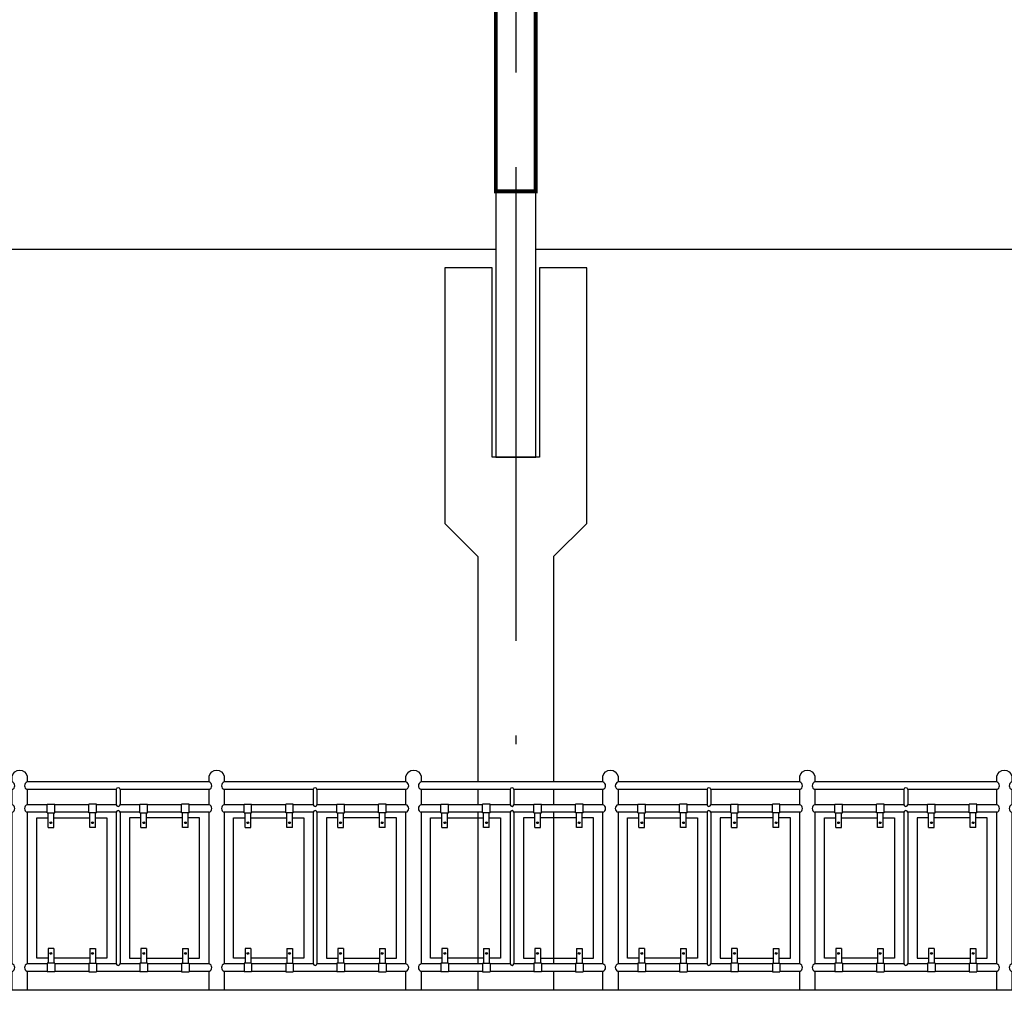
# Model space of a CAD drawing. Units: centimetres. Extents: x -314988 to -278794, y -145231 to -129459.
# Drawn here: x -285909 to -285389, y -142349 to -141836 of the extents above; entities that cross this region are included whole.
import ezdxf

# ---------------------------------------------------------------- set-up
doc = ezdxf.new("R2010")
doc.units = ezdxf.units.CM
doc.header["$MEASUREMENT"] = 0
doc.linetypes.add('CENTER', pattern=[2, 1.25, -0.25, 0.25, -0.25])
doc.layers.get('0').update_dxf_attribs({"linetype": 'CONTINUOUS'})
doc.layers.add('4', color=3, linetype='CONTINUOUS')
doc.layers.add('OSIE', color=2, linetype='CENTER')

msp = doc.modelspace()

# ---------------------------------------------------------------- linework, layer by layer
at = {"ltscale": 3}
for p, q in [((-285657.311, -141957.662), (-286236.311, -141957.662)), ((-285057.311, -141957.662), (-285636.311, -141957.662))]:
    msp.add_line(p, q, dxfattribs=at)
at = {"ltscale": 3, "const_width": 2}
msp.add_lwpolyline([(-285657.311, -141651.128), (-285657.311, -141926.948), (-285636.311, -141926.948), (-285636.311, -141651.128), (-285657.311, -141651.128)], dxfattribs=at)
at = {"ltscale": 3}
msp.add_lwpolyline([(-285657.311, -141926.948), (-285657.311, -142067.308), (-285636.311, -142067.308), (-285636.311, -141926.948)], dxfattribs=at)
at = {"layer": '4', "ltscale": 3}
for p, q in [((-285666.811, -142119.808), (-285666.811, -142238.786)), ((-285626.811, -142119.808), (-285626.811, -142238.786)), ((-285808.811, -142238.786), (-285904.811, -142238.786)), ((-285704.811, -142238.786), (-285800.811, -142238.786)), ((-285600.811, -142238.786), (-285696.811, -142238.786)), ((-285496.811, -142238.786), (-285592.811, -142238.786)), ((-285392.811, -142238.786), (-285488.811, -142238.786)), ((-285857.811, -142242.786), (-285904.811, -142242.786)), ((-285857.811, -142242.786), (-285857.811, -142250.786)), ((-285808.811, -142242.786), (-285855.811, -142242.786)), ((-285855.811, -142242.786), (-285855.811, -142250.786)), ((-285753.811, -142242.786), (-285800.811, -142242.786)), ((-285753.811, -142242.786), (-285753.811, -142250.786)), ((-285704.811, -142242.786), (-285751.811, -142242.786)), ((-285751.811, -142242.786), (-285751.811, -142250.786)), ((-285649.811, -142242.786), (-285696.811, -142242.786)), ((-285666.811, -142242.786), (-285666.811, -142250.786)), ((-285649.811, -142242.786), (-285649.811, -142250.786)), ((-285600.811, -142242.786), (-285647.811, -142242.786)), ((-285647.811, -142242.786), (-285647.811, -142250.786)), ((-285626.811, -142242.786), (-285626.811, -142250.786)), ((-285545.811, -142242.786), (-285592.811, -142242.786)), ((-285545.811, -142242.786), (-285545.811, -142250.786)), ((-285496.811, -142242.786), (-285543.811, -142242.786)), ((-285543.811, -142242.786), (-285543.811, -142250.786)), ((-285441.811, -142242.786), (-285488.811, -142242.786)), ((-285441.811, -142242.786), (-285441.811, -142250.786)), ((-285392.811, -142242.786), (-285439.811, -142242.786)), ((-285439.811, -142242.786), (-285439.811, -142250.786)), ((-285894.311, -142250.786), (-285904.811, -142250.786)), ((-285894.311, -142255.086), (-285894.311, -142250.486)), ((-285894.311, -142250.486), (-285890.311, -142250.486)), ((-285890.311, -142255.086), (-285890.311, -142250.486)), ((-285872.311, -142250.786), (-285890.311, -142250.786)), ((-285868.311, -142250.486), (-285872.311, -142250.486)), ((-285872.311, -142255.086), (-285872.311, -142250.486)), ((-285868.311, -142255.086), (-285868.311, -142250.486)), ((-285857.811, -142250.786), (-285868.311, -142250.786)), ((-285845.311, -142250.786), (-285855.811, -142250.786)), ((-285845.311, -142255.086), (-285845.311, -142250.486)), ((-285845.311, -142250.486), (-285841.311, -142250.486)), ((-285841.311, -142255.086), (-285841.311, -142250.486)), ((-285823.311, -142250.786), (-285841.311, -142250.786)), ((-285819.311, -142250.486), (-285823.311, -142250.486)), ((-285823.311, -142255.086), (-285823.311, -142250.486)), ((-285819.311, -142255.086), (-285819.311, -142250.486)), ((-285808.811, -142250.786), (-285819.311, -142250.786)), ((-285790.311, -142250.786), (-285800.811, -142250.786)), ((-285790.311, -142255.086), (-285790.311, -142250.486)), ((-285790.311, -142250.486), (-285786.311, -142250.486)), ((-285786.311, -142255.086), (-285786.311, -142250.486)), ((-285768.311, -142250.786), (-285786.311, -142250.786)), ((-285764.311, -142250.486), (-285768.311, -142250.486)), ((-285768.311, -142255.086), (-285768.311, -142250.486)), ((-285764.311, -142255.086), (-285764.311, -142250.486)), ((-285753.811, -142250.786), (-285764.311, -142250.786)), ((-285741.311, -142250.786), (-285751.811, -142250.786)), ((-285741.311, -142255.086), (-285741.311, -142250.486)), ((-285741.311, -142250.486), (-285737.311, -142250.486)), ((-285737.311, -142255.086), (-285737.311, -142250.486)), ((-285719.311, -142250.786), (-285737.311, -142250.786)), ((-285715.311, -142250.486), (-285719.311, -142250.486)), ((-285719.311, -142255.086), (-285719.311, -142250.486)), ((-285715.311, -142255.086), (-285715.311, -142250.486)), ((-285704.811, -142250.786), (-285715.311, -142250.786)), ((-285686.311, -142250.786), (-285696.811, -142250.786)), ((-285686.311, -142255.086), (-285686.311, -142250.486)), ((-285686.311, -142250.486), (-285682.311, -142250.486)), ((-285682.311, -142255.086), (-285682.311, -142250.486)), ((-285664.311, -142250.786), (-285682.311, -142250.786)), ((-285660.311, -142250.486), (-285664.311, -142250.486)), ((-285664.311, -142255.086), (-285664.311, -142250.486)), ((-285660.311, -142255.086), (-285660.311, -142250.486)), ((-285649.811, -142250.786), (-285660.311, -142250.786)), ((-285637.311, -142250.786), (-285647.811, -142250.786)), ((-285637.311, -142255.086), (-285637.311, -142250.486)), ((-285637.311, -142250.486), (-285633.311, -142250.486)), ((-285633.311, -142255.086), (-285633.311, -142250.486)), ((-285615.311, -142250.786), (-285633.311, -142250.786)), ((-285611.311, -142250.486), (-285615.311, -142250.486)), ((-285615.311, -142255.086), (-285615.311, -142250.486)), ((-285611.311, -142255.086), (-285611.311, -142250.486)), ((-285600.811, -142250.786), (-285611.311, -142250.786)), ((-285582.311, -142250.786), (-285592.811, -142250.786)), ((-285582.311, -142255.086), (-285582.311, -142250.486)), ((-285582.311, -142250.486), (-285578.311, -142250.486)), ((-285578.311, -142255.086), (-285578.311, -142250.486)), ((-285560.311, -142250.786), (-285578.311, -142250.786)), ((-285556.311, -142250.486), (-285560.311, -142250.486)), ((-285560.311, -142255.086), (-285560.311, -142250.486)), ((-285556.311, -142255.086), (-285556.311, -142250.486)), ((-285545.811, -142250.786), (-285556.311, -142250.786)), ((-285533.311, -142250.786), (-285543.811, -142250.786)), ((-285533.311, -142255.086), (-285533.311, -142250.486)), ((-285533.311, -142250.486), (-285529.311, -142250.486)), ((-285529.311, -142255.086), (-285529.311, -142250.486)), ((-285511.311, -142250.786), (-285529.311, -142250.786)), ((-285507.311, -142250.486), (-285511.311, -142250.486)), ((-285511.311, -142255.086), (-285511.311, -142250.486)), ((-285507.311, -142255.086), (-285507.311, -142250.486)), ((-285496.811, -142250.786), (-285507.311, -142250.786)), ((-285478.311, -142250.786), (-285488.811, -142250.786)), ((-285478.311, -142255.086), (-285478.311, -142250.486)), ((-285478.311, -142250.486), (-285474.311, -142250.486)), ((-285474.311, -142255.086), (-285474.311, -142250.486)), ((-285456.311, -142250.786), (-285474.311, -142250.786)), ((-285452.311, -142250.486), (-285456.311, -142250.486)), ((-285456.311, -142255.086), (-285456.311, -142250.486)), ((-285452.311, -142255.086), (-285452.311, -142250.486)), ((-285441.811, -142250.786), (-285452.311, -142250.786)), ((-285429.311, -142250.786), (-285439.811, -142250.786)), ((-285429.311, -142255.086), (-285429.311, -142250.486)), ((-285429.311, -142250.486), (-285425.311, -142250.486)), ((-285425.311, -142255.086), (-285425.311, -142250.486)), ((-285407.311, -142250.786), (-285425.311, -142250.786)), ((-285403.311, -142250.486), (-285407.311, -142250.486)), ((-285407.311, -142255.086), (-285407.311, -142250.486)), ((-285403.311, -142255.086), (-285403.311, -142250.486)), ((-285392.811, -142250.786), (-285403.311, -142250.786)), ((-285894.311, -142254.786), (-285904.811, -142254.786)), ((-285894.311, -142255.086), (-285890.311, -142255.086)), ((-285893.811, -142262.786), (-285893.811, -142255.086)), ((-285890.811, -142262.786), (-285890.811, -142255.086)), ((-285872.311, -142254.786), (-285890.311, -142254.786)), ((-285868.311, -142255.086), (-285872.311, -142255.086)), ((-285871.811, -142262.786), (-285871.811, -142255.086)), ((-285868.811, -142262.786), (-285868.811, -142255.086)), ((-285857.811, -142254.786), (-285868.311, -142254.786)), ((-285857.811, -142254.786), (-285857.811, -142334.786)), ((-285845.311, -142254.786), (-285855.811, -142254.786)), ((-285855.811, -142254.786), (-285855.811, -142334.786)), ((-285845.311, -142255.086), (-285841.311, -142255.086)), ((-285844.811, -142262.786), (-285844.811, -142255.086)), ((-285841.811, -142262.786), (-285841.811, -142255.086)), ((-285823.311, -142254.786), (-285841.311, -142254.786)), ((-285819.311, -142255.086), (-285823.311, -142255.086)), ((-285822.811, -142262.786), (-285822.811, -142255.086)), ((-285819.811, -142262.786), (-285819.811, -142255.086)), ((-285808.811, -142254.786), (-285819.311, -142254.786)), ((-285790.311, -142254.786), (-285800.811, -142254.786)), ((-285790.311, -142255.086), (-285786.311, -142255.086)), ((-285789.811, -142262.786), (-285789.811, -142255.086)), ((-285786.811, -142262.786), (-285786.811, -142255.086)), ((-285768.311, -142254.786), (-285786.311, -142254.786)), ((-285764.311, -142255.086), (-285768.311, -142255.086)), ((-285767.811, -142262.786), (-285767.811, -142255.086)), ((-285764.811, -142262.786), (-285764.811, -142255.086)), ((-285753.811, -142254.786), (-285764.311, -142254.786)), ((-285753.811, -142254.786), (-285753.811, -142334.786)), ((-285741.311, -142254.786), (-285751.811, -142254.786)), ((-285751.811, -142254.786), (-285751.811, -142334.786)), ((-285741.311, -142255.086), (-285737.311, -142255.086)), ((-285740.811, -142262.786), (-285740.811, -142255.086)), ((-285737.811, -142262.786), (-285737.811, -142255.086)), ((-285719.311, -142254.786), (-285737.311, -142254.786)), ((-285715.311, -142255.086), (-285719.311, -142255.086)), ((-285718.811, -142262.786), (-285718.811, -142255.086)), ((-285715.811, -142262.786), (-285715.811, -142255.086)), ((-285704.811, -142254.786), (-285715.311, -142254.786)), ((-285686.311, -142254.786), (-285696.811, -142254.786)), ((-285686.311, -142255.086), (-285682.311, -142255.086)), ((-285685.811, -142262.786), (-285685.811, -142255.086)), ((-285682.811, -142262.786), (-285682.811, -142255.086)), ((-285664.311, -142254.786), (-285682.311, -142254.786)), ((-285666.811, -142254.786), (-285666.811, -142334.786)), ((-285660.311, -142255.086), (-285664.311, -142255.086)), ((-285663.811, -142262.786), (-285663.811, -142255.086)), ((-285660.811, -142262.786), (-285660.811, -142255.086)), ((-285649.811, -142254.786), (-285660.311, -142254.786)), ((-285649.811, -142254.786), (-285649.811, -142334.786)), ((-285637.311, -142254.786), (-285647.811, -142254.786)), ((-285647.811, -142254.786), (-285647.811, -142334.786)), ((-285637.311, -142255.086), (-285633.311, -142255.086)), ((-285636.811, -142262.786), (-285636.811, -142255.086)), ((-285633.811, -142262.786), (-285633.811, -142255.086)), ((-285615.311, -142254.786), (-285633.311, -142254.786)), ((-285626.811, -142254.786), (-285626.811, -142334.786)), ((-285611.311, -142255.086), (-285615.311, -142255.086)), ((-285614.811, -142262.786), (-285614.811, -142255.086)), ((-285611.811, -142262.786), (-285611.811, -142255.086)), ((-285600.811, -142254.786), (-285611.311, -142254.786)), ((-285582.311, -142254.786), (-285592.811, -142254.786)), ((-285582.311, -142255.086), (-285578.311, -142255.086)), ((-285581.811, -142262.786), (-285581.811, -142255.086)), ((-285578.811, -142262.786), (-285578.811, -142255.086)), ((-285560.311, -142254.786), (-285578.311, -142254.786)), ((-285556.311, -142255.086), (-285560.311, -142255.086)), ((-285559.811, -142262.786), (-285559.811, -142255.086)), ((-285556.811, -142262.786), (-285556.811, -142255.086)), ((-285545.811, -142254.786), (-285556.311, -142254.786)), ((-285545.811, -142254.786), (-285545.811, -142334.786)), ((-285533.311, -142254.786), (-285543.811, -142254.786)), ((-285543.811, -142254.786), (-285543.811, -142334.786)), ((-285533.311, -142255.086), (-285529.311, -142255.086)), ((-285532.811, -142262.786), (-285532.811, -142255.086)), ((-285529.811, -142262.786), (-285529.811, -142255.086)), ((-285511.311, -142254.786), (-285529.311, -142254.786)), ((-285507.311, -142255.086), (-285511.311, -142255.086)), ((-285510.811, -142262.786), (-285510.811, -142255.086)), ((-285507.811, -142262.786), (-285507.811, -142255.086)), ((-285496.811, -142254.786), (-285507.311, -142254.786)), ((-285478.311, -142254.786), (-285488.811, -142254.786)), ((-285478.311, -142255.086), (-285474.311, -142255.086)), ((-285477.811, -142262.786), (-285477.811, -142255.086)), ((-285474.811, -142262.786), (-285474.811, -142255.086)), ((-285456.311, -142254.786), (-285474.311, -142254.786)), ((-285452.311, -142255.086), (-285456.311, -142255.086)), ((-285455.811, -142262.786), (-285455.811, -142255.086)), ((-285452.811, -142262.786), (-285452.811, -142255.086)), ((-285441.811, -142254.786), (-285452.311, -142254.786)), ((-285441.811, -142254.786), (-285441.811, -142334.786)), ((-285429.311, -142254.786), (-285439.811, -142254.786)), ((-285439.811, -142254.786), (-285439.811, -142334.786)), ((-285429.311, -142255.086), (-285425.311, -142255.086)), ((-285428.811, -142262.786), (-285428.811, -142255.086)), ((-285425.811, -142262.786), (-285425.811, -142255.086)), ((-285407.311, -142254.786), (-285425.311, -142254.786)), ((-285403.311, -142255.086), (-285407.311, -142255.086)), ((-285406.811, -142262.786), (-285406.811, -142255.086)), ((-285403.811, -142262.786), (-285403.811, -142255.086)), ((-285392.811, -142254.786), (-285403.311, -142254.786)), ((-285899.811, -142257.786), (-285893.811, -142257.786)), ((-285899.811, -142331.786), (-285899.811, -142257.786)), ((-285890.811, -142257.786), (-285871.811, -142257.786)), ((-285868.811, -142257.786), (-285862.811, -142257.786)), ((-285862.811, -142257.786), (-285862.811, -142331.786)), ((-285844.811, -142257.786), (-285850.811, -142257.786)), ((-285850.811, -142257.786), (-285850.811, -142331.786)), ((-285822.811, -142257.786), (-285841.811, -142257.786)), ((-285813.811, -142257.786), (-285819.811, -142257.786)), ((-285813.811, -142331.786), (-285813.811, -142257.786)), ((-285795.811, -142257.786), (-285789.811, -142257.786)), ((-285795.811, -142331.786), (-285795.811, -142257.786)), ((-285786.811, -142257.786), (-285767.811, -142257.786)), ((-285764.811, -142257.786), (-285758.811, -142257.786)), ((-285758.811, -142257.786), (-285758.811, -142331.786)), ((-285740.811, -142257.786), (-285746.811, -142257.786)), ((-285746.811, -142257.786), (-285746.811, -142331.786)), ((-285718.811, -142257.786), (-285737.811, -142257.786)), ((-285709.811, -142257.786), (-285715.811, -142257.786)), ((-285709.811, -142331.786), (-285709.811, -142257.786)), ((-285691.811, -142257.786), (-285685.811, -142257.786)), ((-285691.811, -142331.786), (-285691.811, -142257.786)), ((-285682.811, -142257.786), (-285663.811, -142257.786)), ((-285660.811, -142257.786), (-285654.811, -142257.786)), ((-285654.811, -142257.786), (-285654.811, -142331.786)), ((-285636.811, -142257.786), (-285642.811, -142257.786)), ((-285642.811, -142257.786), (-285642.811, -142331.786)), ((-285614.811, -142257.786), (-285633.811, -142257.786)), ((-285605.811, -142257.786), (-285611.811, -142257.786)), ((-285605.811, -142331.786), (-285605.811, -142257.786)), ((-285587.811, -142257.786), (-285581.811, -142257.786)), ((-285587.811, -142331.786), (-285587.811, -142257.786)), ((-285578.811, -142257.786), (-285559.811, -142257.786)), ((-285556.811, -142257.786), (-285550.811, -142257.786)), ((-285550.811, -142257.786), (-285550.811, -142331.786)), ((-285532.811, -142257.786), (-285538.811, -142257.786)), ((-285538.811, -142257.786), (-285538.811, -142331.786)), ((-285510.811, -142257.786), (-285529.811, -142257.786)), ((-285501.811, -142257.786), (-285507.811, -142257.786)), ((-285501.811, -142331.786), (-285501.811, -142257.786)), ((-285483.811, -142257.786), (-285477.811, -142257.786)), ((-285483.811, -142331.786), (-285483.811, -142257.786)), ((-285474.811, -142257.786), (-285455.811, -142257.786)), ((-285452.811, -142257.786), (-285446.811, -142257.786)), ((-285446.811, -142257.786), (-285446.811, -142331.786)), ((-285428.811, -142257.786), (-285434.811, -142257.786)), ((-285434.811, -142257.786), (-285434.811, -142331.786)), ((-285406.811, -142257.786), (-285425.811, -142257.786)), ((-285397.811, -142257.786), (-285403.811, -142257.786)), ((-285397.811, -142331.786), (-285397.811, -142257.786)), ((-285893.811, -142262.786), (-285890.811, -142262.786)), ((-285868.811, -142262.786), (-285871.811, -142262.786)), ((-285844.811, -142262.786), (-285841.811, -142262.786)), ((-285819.811, -142262.786), (-285822.811, -142262.786)), ((-285789.811, -142262.786), (-285786.811, -142262.786)), ((-285764.811, -142262.786), (-285767.811, -142262.786)), ((-285740.811, -142262.786), (-285737.811, -142262.786)), ((-285715.811, -142262.786), (-285718.811, -142262.786)), ((-285685.811, -142262.786), (-285682.811, -142262.786)), ((-285660.811, -142262.786), (-285663.811, -142262.786)), ((-285636.811, -142262.786), (-285633.811, -142262.786)), ((-285611.811, -142262.786), (-285614.811, -142262.786)), ((-285581.811, -142262.786), (-285578.811, -142262.786)), ((-285556.811, -142262.786), (-285559.811, -142262.786)), ((-285532.811, -142262.786), (-285529.811, -142262.786)), ((-285507.811, -142262.786), (-285510.811, -142262.786)), ((-285477.811, -142262.786), (-285474.811, -142262.786)), ((-285452.811, -142262.786), (-285455.811, -142262.786)), ((-285428.811, -142262.786), (-285425.811, -142262.786)), ((-285403.811, -142262.786), (-285406.811, -142262.786)), ((-285890.811, -142326.786), (-285893.811, -142326.786)), ((-285893.811, -142326.786), (-285893.811, -142334.486)), ((-285890.811, -142326.786), (-285890.811, -142334.486)), ((-285871.811, -142326.786), (-285871.811, -142334.486)), ((-285871.811, -142326.786), (-285868.811, -142326.786)), ((-285868.811, -142326.786), (-285868.811, -142334.486)), ((-285841.811, -142326.786), (-285844.811, -142326.786)), ((-285844.811, -142326.786), (-285844.811, -142334.486)), ((-285841.811, -142326.786), (-285841.811, -142334.486)), ((-285822.811, -142326.786), (-285822.811, -142334.486)), ((-285822.811, -142326.786), (-285819.811, -142326.786)), ((-285819.811, -142326.786), (-285819.811, -142334.486)), ((-285786.811, -142326.786), (-285789.811, -142326.786)), ((-285789.811, -142326.786), (-285789.811, -142334.486)), ((-285786.811, -142326.786), (-285786.811, -142334.486)), ((-285767.811, -142326.786), (-285767.811, -142334.486)), ((-285767.811, -142326.786), (-285764.811, -142326.786)), ((-285764.811, -142326.786), (-285764.811, -142334.486)), ((-285737.811, -142326.786), (-285740.811, -142326.786)), ((-285740.811, -142326.786), (-285740.811, -142334.486)), ((-285737.811, -142326.786), (-285737.811, -142334.486)), ((-285718.811, -142326.786), (-285718.811, -142334.486)), ((-285718.811, -142326.786), (-285715.811, -142326.786)), ((-285715.811, -142326.786), (-285715.811, -142334.486)), ((-285682.811, -142326.786), (-285685.811, -142326.786)), ((-285685.811, -142326.786), (-285685.811, -142334.486)), ((-285682.811, -142326.786), (-285682.811, -142334.486)), ((-285663.811, -142326.786), (-285663.811, -142334.486)), ((-285663.811, -142326.786), (-285660.811, -142326.786)), ((-285660.811, -142326.786), (-285660.811, -142334.486)), ((-285633.811, -142326.786), (-285636.811, -142326.786)), ((-285636.811, -142326.786), (-285636.811, -142334.486)), ((-285633.811, -142326.786), (-285633.811, -142334.486)), ((-285614.811, -142326.786), (-285614.811, -142334.486)), ((-285614.811, -142326.786), (-285611.811, -142326.786)), ((-285611.811, -142326.786), (-285611.811, -142334.486)), ((-285578.811, -142326.786), (-285581.811, -142326.786)), ((-285581.811, -142326.786), (-285581.811, -142334.486)), ((-285578.811, -142326.786), (-285578.811, -142334.486)), ((-285559.811, -142326.786), (-285559.811, -142334.486)), ((-285559.811, -142326.786), (-285556.811, -142326.786)), ((-285556.811, -142326.786), (-285556.811, -142334.486)), ((-285529.811, -142326.786), (-285532.811, -142326.786)), ((-285532.811, -142326.786), (-285532.811, -142334.486)), ((-285529.811, -142326.786), (-285529.811, -142334.486)), ((-285510.811, -142326.786), (-285510.811, -142334.486)), ((-285510.811, -142326.786), (-285507.811, -142326.786)), ((-285507.811, -142326.786), (-285507.811, -142334.486)), ((-285474.811, -142326.786), (-285477.811, -142326.786)), ((-285477.811, -142326.786), (-285477.811, -142334.486)), ((-285474.811, -142326.786), (-285474.811, -142334.486)), ((-285455.811, -142326.786), (-285455.811, -142334.486)), ((-285455.811, -142326.786), (-285452.811, -142326.786)), ((-285452.811, -142326.786), (-285452.811, -142334.486)), ((-285425.811, -142326.786), (-285428.811, -142326.786)), ((-285428.811, -142326.786), (-285428.811, -142334.486)), ((-285425.811, -142326.786), (-285425.811, -142334.486)), ((-285406.811, -142326.786), (-285406.811, -142334.486)), ((-285406.811, -142326.786), (-285403.811, -142326.786)), ((-285403.811, -142326.786), (-285403.811, -142334.486)), ((-285893.811, -142331.786), (-285899.811, -142331.786)), ((-285871.811, -142331.786), (-285890.811, -142331.786)), ((-285862.811, -142331.786), (-285868.811, -142331.786)), ((-285850.811, -142331.786), (-285844.811, -142331.786)), ((-285841.811, -142331.786), (-285822.811, -142331.786)), ((-285819.811, -142331.786), (-285813.811, -142331.786)), ((-285789.811, -142331.786), (-285795.811, -142331.786)), ((-285767.811, -142331.786), (-285786.811, -142331.786)), ((-285758.811, -142331.786), (-285764.811, -142331.786)), ((-285746.811, -142331.786), (-285740.811, -142331.786)), ((-285737.811, -142331.786), (-285718.811, -142331.786)), ((-285715.811, -142331.786), (-285709.811, -142331.786)), ((-285685.811, -142331.786), (-285691.811, -142331.786)), ((-285663.811, -142331.786), (-285682.811, -142331.786)), ((-285654.811, -142331.786), (-285660.811, -142331.786)), ((-285642.811, -142331.786), (-285636.811, -142331.786)), ((-285633.811, -142331.786), (-285614.811, -142331.786)), ((-285611.811, -142331.786), (-285605.811, -142331.786)), ((-285581.811, -142331.786), (-285587.811, -142331.786)), ((-285559.811, -142331.786), (-285578.811, -142331.786)), ((-285550.811, -142331.786), (-285556.811, -142331.786)), ((-285538.811, -142331.786), (-285532.811, -142331.786)), ((-285529.811, -142331.786), (-285510.811, -142331.786)), ((-285507.811, -142331.786), (-285501.811, -142331.786)), ((-285477.811, -142331.786), (-285483.811, -142331.786)), ((-285455.811, -142331.786), (-285474.811, -142331.786)), ((-285446.811, -142331.786), (-285452.811, -142331.786)), ((-285434.811, -142331.786), (-285428.811, -142331.786)), ((-285425.811, -142331.786), (-285406.811, -142331.786)), ((-285403.811, -142331.786), (-285397.811, -142331.786)), ((-285894.311, -142334.786), (-285904.811, -142334.786)), ((-285894.311, -142338.786), (-285904.811, -142338.786)), ((-285890.311, -142334.486), (-285894.311, -142334.486)), ((-285894.311, -142334.486), (-285894.311, -142339.086)), ((-285890.311, -142339.086), (-285894.311, -142339.086)), ((-285890.311, -142334.486), (-285890.311, -142339.086)), ((-285872.311, -142334.786), (-285890.311, -142334.786)), ((-285872.311, -142338.786), (-285890.311, -142338.786)), ((-285872.311, -142334.486), (-285872.311, -142339.086)), ((-285872.311, -142334.486), (-285868.311, -142334.486)), ((-285872.311, -142339.086), (-285868.311, -142339.086)), ((-285868.311, -142334.486), (-285868.311, -142339.086)), ((-285857.811, -142334.786), (-285868.311, -142334.786)), ((-285845.311, -142338.786), (-285868.311, -142338.786)), ((-285845.311, -142334.786), (-285855.811, -142334.786)), ((-285841.311, -142334.486), (-285845.311, -142334.486)), ((-285845.311, -142334.486), (-285845.311, -142339.086)), ((-285841.311, -142339.086), (-285845.311, -142339.086)), ((-285841.311, -142334.486), (-285841.311, -142339.086)), ((-285823.311, -142334.786), (-285841.311, -142334.786)), ((-285823.311, -142338.786), (-285841.311, -142338.786)), ((-285823.311, -142334.486), (-285823.311, -142339.086)), ((-285823.311, -142334.486), (-285819.311, -142334.486)), ((-285823.311, -142339.086), (-285819.311, -142339.086)), ((-285819.311, -142334.486), (-285819.311, -142339.086)), ((-285808.811, -142334.786), (-285819.311, -142334.786)), ((-285808.811, -142338.786), (-285819.311, -142338.786)), ((-285790.311, -142334.786), (-285800.811, -142334.786)), ((-285790.311, -142338.786), (-285800.811, -142338.786)), ((-285786.311, -142334.486), (-285790.311, -142334.486)), ((-285790.311, -142334.486), (-285790.311, -142339.086)), ((-285786.311, -142339.086), (-285790.311, -142339.086)), ((-285786.311, -142334.486), (-285786.311, -142339.086)), ((-285768.311, -142334.786), (-285786.311, -142334.786)), ((-285768.311, -142338.786), (-285786.311, -142338.786)), ((-285768.311, -142334.486), (-285768.311, -142339.086)), ((-285768.311, -142334.486), (-285764.311, -142334.486)), ((-285768.311, -142339.086), (-285764.311, -142339.086)), ((-285764.311, -142334.486), (-285764.311, -142339.086)), ((-285753.811, -142334.786), (-285764.311, -142334.786)), ((-285741.311, -142338.786), (-285764.311, -142338.786)), ((-285741.311, -142334.786), (-285751.811, -142334.786)), ((-285737.311, -142334.486), (-285741.311, -142334.486)), ((-285741.311, -142334.486), (-285741.311, -142339.086)), ((-285737.311, -142339.086), (-285741.311, -142339.086)), ((-285737.311, -142334.486), (-285737.311, -142339.086)), ((-285719.311, -142334.786), (-285737.311, -142334.786)), ((-285719.311, -142338.786), (-285737.311, -142338.786)), ((-285719.311, -142334.486), (-285719.311, -142339.086)), ((-285719.311, -142334.486), (-285715.311, -142334.486)), ((-285719.311, -142339.086), (-285715.311, -142339.086)), ((-285715.311, -142334.486), (-285715.311, -142339.086)), ((-285704.811, -142334.786), (-285715.311, -142334.786)), ((-285704.811, -142338.786), (-285715.311, -142338.786)), ((-285686.311, -142334.786), (-285696.811, -142334.786)), ((-285686.311, -142338.786), (-285696.811, -142338.786)), ((-285682.311, -142334.486), (-285686.311, -142334.486)), ((-285686.311, -142334.486), (-285686.311, -142339.086)), ((-285682.311, -142339.086), (-285686.311, -142339.086)), ((-285682.311, -142334.486), (-285682.311, -142339.086)), ((-285664.311, -142334.786), (-285682.311, -142334.786)), ((-285664.311, -142338.786), (-285682.311, -142338.786)), ((-285666.811, -142338.786), (-285666.811, -142348.786)), ((-285664.311, -142334.486), (-285664.311, -142339.086)), ((-285664.311, -142334.486), (-285660.311, -142334.486)), ((-285664.311, -142339.086), (-285660.311, -142339.086)), ((-285660.311, -142334.486), (-285660.311, -142339.086)), ((-285649.811, -142334.786), (-285660.311, -142334.786)), ((-285637.311, -142338.786), (-285660.311, -142338.786)), ((-285637.311, -142334.786), (-285647.811, -142334.786)), ((-285633.311, -142334.486), (-285637.311, -142334.486)), ((-285637.311, -142334.486), (-285637.311, -142339.086)), ((-285633.311, -142339.086), (-285637.311, -142339.086)), ((-285633.311, -142334.486), (-285633.311, -142339.086)), ((-285615.311, -142334.786), (-285633.311, -142334.786)), ((-285615.311, -142338.786), (-285633.311, -142338.786)), ((-285626.811, -142338.786), (-285626.811, -142348.786)), ((-285615.311, -142334.486), (-285615.311, -142339.086)), ((-285615.311, -142334.486), (-285611.311, -142334.486)), ((-285615.311, -142339.086), (-285611.311, -142339.086)), ((-285611.311, -142334.486), (-285611.311, -142339.086)), ((-285600.811, -142334.786), (-285611.311, -142334.786)), ((-285600.811, -142338.786), (-285611.311, -142338.786)), ((-285582.311, -142334.786), (-285592.811, -142334.786)), ((-285582.311, -142338.786), (-285592.811, -142338.786)), ((-285578.311, -142334.486), (-285582.311, -142334.486)), ((-285582.311, -142334.486), (-285582.311, -142339.086)), ((-285578.311, -142339.086), (-285582.311, -142339.086)), ((-285578.311, -142334.486), (-285578.311, -142339.086)), ((-285560.311, -142334.786), (-285578.311, -142334.786)), ((-285560.311, -142338.786), (-285578.311, -142338.786)), ((-285560.311, -142334.486), (-285560.311, -142339.086)), ((-285560.311, -142334.486), (-285556.311, -142334.486)), ((-285560.311, -142339.086), (-285556.311, -142339.086)), ((-285556.311, -142334.486), (-285556.311, -142339.086)), ((-285545.811, -142334.786), (-285556.311, -142334.786)), ((-285533.311, -142338.786), (-285556.311, -142338.786)), ((-285533.311, -142334.786), (-285543.811, -142334.786)), ((-285529.311, -142334.486), (-285533.311, -142334.486)), ((-285533.311, -142334.486), (-285533.311, -142339.086)), ((-285529.311, -142339.086), (-285533.311, -142339.086)), ((-285529.311, -142334.486), (-285529.311, -142339.086)), ((-285511.311, -142334.786), (-285529.311, -142334.786)), ((-285511.311, -142338.786), (-285529.311, -142338.786)), ((-285511.311, -142334.486), (-285511.311, -142339.086)), ((-285511.311, -142334.486), (-285507.311, -142334.486)), ((-285511.311, -142339.086), (-285507.311, -142339.086)), ((-285507.311, -142334.486), (-285507.311, -142339.086)), ((-285496.811, -142334.786), (-285507.311, -142334.786)), ((-285496.811, -142338.786), (-285507.311, -142338.786)), ((-285478.311, -142334.786), (-285488.811, -142334.786)), ((-285478.311, -142338.786), (-285488.811, -142338.786)), ((-285474.311, -142334.486), (-285478.311, -142334.486)), ((-285478.311, -142334.486), (-285478.311, -142339.086)), ((-285474.311, -142339.086), (-285478.311, -142339.086)), ((-285474.311, -142334.486), (-285474.311, -142339.086)), ((-285456.311, -142334.786), (-285474.311, -142334.786)), ((-285456.311, -142338.786), (-285474.311, -142338.786)), ((-285456.311, -142334.486), (-285456.311, -142339.086)), ((-285456.311, -142334.486), (-285452.311, -142334.486)), ((-285456.311, -142339.086), (-285452.311, -142339.086)), ((-285452.311, -142334.486), (-285452.311, -142339.086)), ((-285441.811, -142334.786), (-285452.311, -142334.786)), ((-285429.311, -142338.786), (-285452.311, -142338.786)), ((-285429.311, -142334.786), (-285439.811, -142334.786)), ((-285425.311, -142334.486), (-285429.311, -142334.486)), ((-285429.311, -142334.486), (-285429.311, -142339.086)), ((-285425.311, -142339.086), (-285429.311, -142339.086)), ((-285425.311, -142334.486), (-285425.311, -142339.086)), ((-285407.311, -142334.786), (-285425.311, -142334.786)), ((-285407.311, -142338.786), (-285425.311, -142338.786)), ((-285407.311, -142334.486), (-285407.311, -142339.086)), ((-285407.311, -142334.486), (-285403.311, -142334.486)), ((-285407.311, -142339.086), (-285403.311, -142339.086)), ((-285403.311, -142334.486), (-285403.311, -142339.086)), ((-285392.811, -142334.786), (-285403.311, -142334.786)), ((-285392.811, -142338.786), (-285403.311, -142338.786)), ((-285018.078, -142348.786), (-286226.811, -142348.786))]:
    msp.add_line(p, q, dxfattribs=at)
at = {"layer": '4'}
msp.add_lwpolyline([(-285626.811, -142119.808), (-285609.311, -142102.308), (-285609.311, -141967.308), (-285634.311, -141967.308), (-285634.311, -142067.308), (-285659.311, -142067.308), (-285659.311, -141967.308), (-285684.311, -141967.308), (-285684.311, -142102.308), (-285666.811, -142119.808)], dxfattribs=at)
at = {"layer": '4', "ltscale": 3}
for points in [[(-285912.811, -142348.786), (-285912.811, -142338.786, 0.71723), (-285912.811, -142334.786), (-285912.811, -142254.786, 0.71723), (-285912.811, -142250.786), (-285912.811, -142242.786, 0.71723), (-285912.811, -142238.786), (-285912.811, -142235.683, -0.7807764), (-285904.811, -142235.683), (-285904.811, -142238.786, 0.71723), (-285904.811, -142242.786), (-285904.811, -142250.786, 0.71723), (-285904.811, -142254.786), (-285904.811, -142334.786, 0.71723), (-285904.811, -142338.786), (-285904.811, -142348.786)], [(-285808.811, -142348.786), (-285808.811, -142338.786, 0.71723), (-285808.811, -142334.786), (-285808.811, -142254.786, 0.71723), (-285808.811, -142250.786), (-285808.811, -142242.786, 0.71723), (-285808.811, -142238.786), (-285808.811, -142235.683, -0.7807764), (-285800.811, -142235.683), (-285800.811, -142238.786, 0.71723), (-285800.811, -142242.786), (-285800.811, -142250.786, 0.71723), (-285800.811, -142254.786), (-285800.811, -142334.786, 0.71723), (-285800.811, -142338.786), (-285800.811, -142348.786)], [(-285704.811, -142348.786), (-285704.811, -142338.786, 0.71723), (-285704.811, -142334.786), (-285704.811, -142254.786, 0.71723), (-285704.811, -142250.786), (-285704.811, -142242.786, 0.71723), (-285704.811, -142238.786), (-285704.811, -142235.683, -0.7807764), (-285696.811, -142235.683), (-285696.811, -142238.786, 0.71723), (-285696.811, -142242.786), (-285696.811, -142250.786, 0.71723), (-285696.811, -142254.786), (-285696.811, -142334.786, 0.71723), (-285696.811, -142338.786), (-285696.811, -142348.786)], [(-285600.811, -142348.786), (-285600.811, -142338.786, 0.71723), (-285600.811, -142334.786), (-285600.811, -142254.786, 0.71723), (-285600.811, -142250.786), (-285600.811, -142242.786, 0.71723), (-285600.811, -142238.786), (-285600.811, -142235.683, -0.7807764), (-285592.811, -142235.683), (-285592.811, -142238.786, 0.71723), (-285592.811, -142242.786), (-285592.811, -142250.786, 0.71723), (-285592.811, -142254.786), (-285592.811, -142334.786, 0.71723), (-285592.811, -142338.786), (-285592.811, -142348.786)], [(-285496.811, -142348.786), (-285496.811, -142338.786, 0.71723), (-285496.811, -142334.786), (-285496.811, -142254.786, 0.71723), (-285496.811, -142250.786), (-285496.811, -142242.786, 0.71723), (-285496.811, -142238.786), (-285496.811, -142235.683, -0.7807764), (-285488.811, -142235.683), (-285488.811, -142238.786, 0.71723), (-285488.811, -142242.786), (-285488.811, -142250.786, 0.71723), (-285488.811, -142254.786), (-285488.811, -142334.786, 0.71723), (-285488.811, -142338.786), (-285488.811, -142348.786)], [(-285392.811, -142348.786), (-285392.811, -142338.786, 0.71723), (-285392.811, -142334.786), (-285392.811, -142254.786, 0.71723), (-285392.811, -142250.786), (-285392.811, -142242.786, 0.71723), (-285392.811, -142238.786), (-285392.811, -142235.683, -0.7807764), (-285384.811, -142235.683), (-285384.811, -142238.786, 0.71723), (-285384.811, -142242.786), (-285384.811, -142250.786, 0.71723), (-285384.811, -142254.786), (-285384.811, -142334.786, 0.71723), (-285384.811, -142338.786), (-285384.811, -142348.786)]]:
    msp.add_lwpolyline(points, format="xyb", close=True, dxfattribs=at)
for centre in [(-285892.311, -142260.286), (-285870.311, -142260.286), (-285843.311, -142260.286), (-285821.311, -142260.286), (-285788.311, -142260.286), (-285766.311, -142260.286), (-285739.311, -142260.286), (-285717.311, -142260.286), (-285684.311, -142260.286), (-285662.311, -142260.286), (-285635.311, -142260.286), (-285613.311, -142260.286), (-285580.311, -142260.286), (-285558.311, -142260.286), (-285531.311, -142260.286), (-285509.311, -142260.286), (-285476.311, -142260.286), (-285454.311, -142260.286), (-285427.311, -142260.286), (-285405.311, -142260.286), (-285892.311, -142329.286), (-285870.311, -142329.286), (-285843.311, -142329.286), (-285821.311, -142329.286), (-285788.311, -142329.286), (-285766.311, -142329.286), (-285739.311, -142329.286), (-285717.311, -142329.286), (-285684.311, -142329.286), (-285662.311, -142329.286), (-285635.311, -142329.286), (-285613.311, -142329.286), (-285580.311, -142329.286), (-285558.311, -142329.286), (-285531.311, -142329.286), (-285509.311, -142329.286), (-285476.311, -142329.286), (-285454.311, -142329.286), (-285427.311, -142329.286), (-285405.311, -142329.286)]:
    msp.add_circle(centre, 0.5, dxfattribs=at)
for centre, start, end in [((-285856.811, -142242.895), 6.22629, 173.77371), ((-285752.811, -142242.895), 6.22629, 173.77371), ((-285648.811, -142242.895), 6.22629, 173.77371), ((-285544.811, -142242.895), 6.22629, 173.77371), ((-285440.811, -142242.895), 6.22629, 173.77371), ((-285856.811, -142250.677), 186.22629, 353.77371), ((-285752.811, -142250.677), 186.22629, 353.77371), ((-285648.811, -142250.677), 186.22629, 353.77371), ((-285544.811, -142250.677), 186.22629, 353.77371), ((-285440.811, -142250.677), 186.22629, 353.77371), ((-285856.811, -142254.895), 6.22629, 173.77371), ((-285752.811, -142254.895), 6.22629, 173.77371), ((-285648.811, -142254.895), 6.22629, 173.77371), ((-285544.811, -142254.895), 6.22629, 173.77371), ((-285440.811, -142254.895), 6.22629, 173.77371), ((-285856.811, -142334.677), 186.22629, 353.77371), ((-285752.811, -142334.677), 186.22629, 353.77371), ((-285648.811, -142334.677), 186.22629, 353.77371), ((-285544.811, -142334.677), 186.22629, 353.77371), ((-285440.811, -142334.677), 186.22629, 353.77371)]:
    msp.add_arc(centre, 1.006, start, end, dxfattribs=at)
at = {"layer": 'OSIE', "ltscale": 200}
msp.add_line((-285646.811, -141514.289), (-285646.811, -142218.763), dxfattribs=at)

doc.saveas('drawing.dxf')
